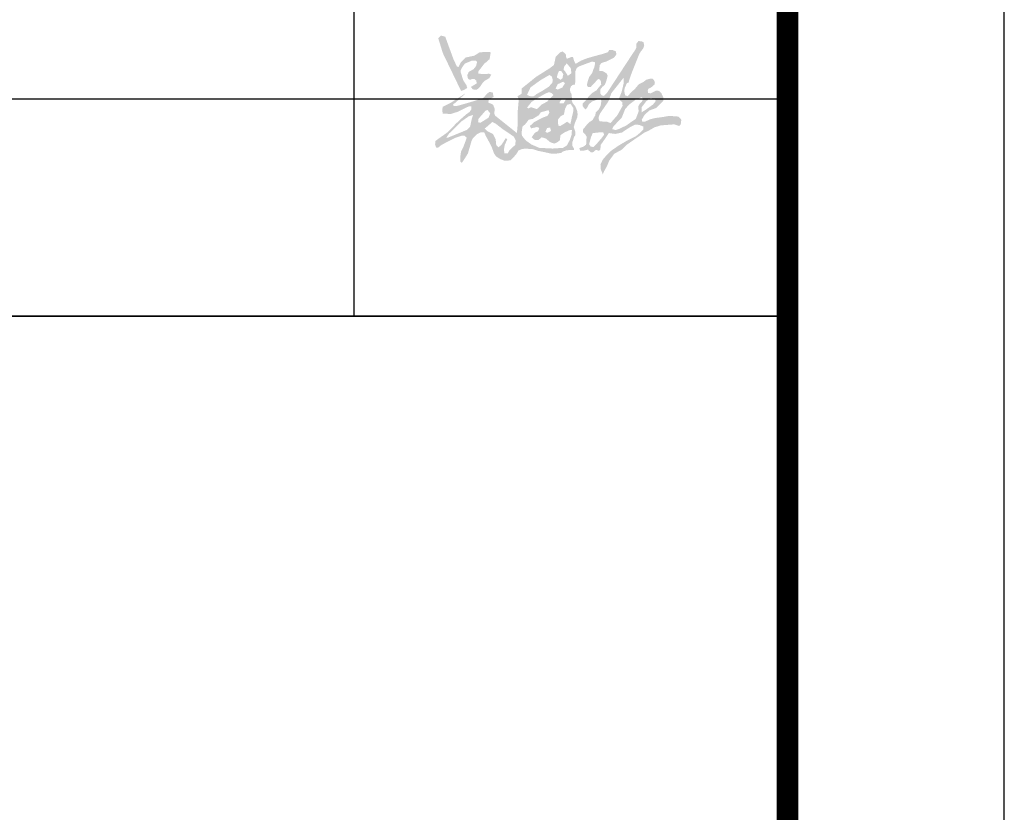
# Model space of a CAD drawing. Extents: x 244358 to 1580746, y -2279948 to -1888696.
# Drawn here: x 551641 to 553912, y -2272442 to -2270614 of the extents above; entities that cross this region are included whole.
import ezdxf

# ---------------------------------------------------------------- set-up
doc = ezdxf.new("R2010")
doc.units = 0
doc.header["$LTSCALE"] = 1000
doc.header["$MEASUREMENT"] = 0
doc.layers.add('图框', color=7, linetype='Continuous')

# ---------------------------------------------------------------- blocks, each defined once
blk = doc.blocks.new('A1')
at = {"layer": '图框'}
blk.add_hatch(color=256, dxfattribs=at).paths.add_polyline_path([(2103274.3, -2203955.9), (2103296.8, -2203943.3), (2103306.4, -2203926.8), (2103296.8, -2203922.8), (2103263.7, -2203923.8), (2103246.2, -2203921.8), (2103246.2, -2203912.1), (2103259.7, -2203895), (2103273.8, -2203876), (2103281.3, -2203870.5), (2103298.3, -2203855.4), (2103303.8, -2203823.9), (2103292.1, -2203821.6), (2103252.3, -2203823.8), (2103228.3, -2203839.2), (2103188.5, -2203847.7), (2103165.1, -2203871.1), (2103154.9, -2203891.5), (2103147.5, -2203888.7), (2103132.1, -2203856.3), (2103094, -2203752.1), (2103074.6, -2203746.5), (2103061.6, -2203759.1), (2103082.7, -2203827.5), (2103167, -2204002), (2103181, -2203997), (2103195.5, -2203987.9), (2103191.5, -2203975.4), (2103177, -2203953.4), (2103170, -2203930.8), (2103164.4, -2203913.8), (2103165.5, -2203905.2), (2103172.5, -2203892.2), (2103184.5, -2203875.7), (2103218.1, -2203861.7), (2103234.2, -2203861.7), (2103240.7, -2203868.2), (2103236.2, -2203886.7), (2103225.1, -2203901.2), (2103202.1, -2203914.3), (2103195.5, -2203929.8), (2103198.6, -2203945.3), (2103208.1, -2203950.9), (2103218.1, -2203946.8), (2103228.1, -2203946.8), (2103236.7, -2203953.9), (2103239.2, -2203966.9), (2103212.6, -2203983.4), (2103221.1, -2203995), (2103239.7, -2203996.5), (2103253.7, -2203983.4), (2103265.7, -2203965.4)])
h = blk.add_hatch(color=256, dxfattribs=at)
h.paths.add_polyline_path([(2103293.1, -2204055.3), (2103293.9, -2204041.9), (2103317.2, -2204029.9), (2103312.9, -2204008.7), (2103296.7, -2204006.6), (2103286.8, -2204015.1), (2103269.1, -2204034.1), (2103226, -2204048.9), (2103185.1, -2204060.9), (2103146.9, -2204071.5), (2103132.8, -2204071.5), (2103130, -2204063.8), (2103142, -2204055.3), (2103189.3, -2204011.5), (2103132.8, -2204047.5), (2103118.9, -2204057.1), (2103082.2, -2204075.4), (2103080.1, -2204090), (2103082.2, -2204106.7), (2103119.8, -2204108), (2103151.3, -2204098.1), (2103180.4, -2204083.4), (2103201.7, -2204073.6), (2103213.5, -2204073.6), (2103214.8, -2204085.9), (2103206.2, -2204098.5), (2103190.6, -2204110), (2103172.6, -2204125.5), (2103145.2, -2204150.9), (2103131.7, -2204164.8), (2103105.9, -2204191.8), (2103072.3, -2204215.5), (2103048.7, -2204232.4), (2103047, -2204248.5), (2103052.5, -2204264.1), (2103061.3, -2204263.1), (2103077.5, -2204250.1), (2103118.6, -2204229.3), (2103140.5, -2204218.3), (2103171.2, -2204207.9), (2103184.2, -2204209), (2103193.1, -2204217.8), (2103187.9, -2204232.4), (2103176.4, -2204262.6), (2103166.5, -2204282.4), (2103162.9, -2204309.9), (2103162.9, -2204326.6), (2103170.2, -2204333.4), (2103179, -2204321.4), (2103198.3, -2204290.7), (2103215, -2204233.4), (2103220.7, -2204221.5), (2103238.9, -2204202.2), (2103256.1, -2204193.4), (2103273.8, -2204193.4), (2103281.6, -2204210.5), (2103296.7, -2204238.1), (2103309.8, -2204264.7), (2103319.1, -2204290.7), (2103329, -2204304.2), (2103348.3, -2204316.7), (2103367.6, -2204323.5), (2103394.1, -2204322.4), (2103409.2, -2204307.9), (2103423.9, -2204290.1), (2103431.8, -2204276.6), (2103449.5, -2204269.3), (2103467.7, -2204268.2), (2103497.4, -2204270.3), (2103519.8, -2204277.6), (2103550, -2204283.9), (2103581.2, -2204290.6), (2103604.7, -2204291.1), (2103628.4, -2204287.9), (2103636.2, -2204281.3), (2103654.5, -2204275.5), (2103670.6, -2204274.6), (2103688.5, -2204275), (2103688.1, -2204268), (2103680.2, -2204255.2), (2103680.2, -2204237.8), (2103683.5, -2204230.7), (2103687.6, -2204215), (2103694.3, -2204205.9), (2103693.9, -2204189.7), (2103686.4, -2204168.2), (2103688.5, -2204162.6), (2103691, -2204152.7), (2103702.6, -2204124.5), (2103704.7, -2204110.4), (2103703, -2204095.1), (2103694.3, -2204073.6), (2103681.9, -2204058.2), (2103677.7, -2204046.2), (2103678.5, -2204035), (2103676.1, -2204014.9), (2103670.8, -2204007), (2103669.2, -2203992.5), (2103674.1, -2203980.3), (2103681.1, -2203974.3), (2103692.6, -2203972.7), (2103694.3, -2203948.9), (2103693.3, -2203914), (2103700.5, -2203896.2), (2103711.4, -2203888.6), (2103730.5, -2203881.4), (2103770.1, -2203866.9), (2103781, -2203868.2), (2103784.6, -2203870.2), (2103784.6, -2203878.7), (2103781.3, -2203893.2), (2103777.1, -2203902.8), (2103772.1, -2203918.6), (2103757.3, -2203938.7), (2103751, -2203958.8), (2103747, -2203975), (2103752.3, -2203983.6), (2103765.5, -2203983.9), (2103770.8, -2203977), (2103780.7, -2203967.1), (2103799.2, -2203946.6), (2103807.7, -2203949.9), (2103813, -2203960.5), (2103813.3, -2203972.4), (2103803.1, -2203984.4), (2103791.4, -2203999.2), (2103770.3, -2204012.4), (2103753.3, -2204030.3), (2103746.7, -2204041.1), (2103727.9, -2204060.4), (2103727.9, -2204072.1), (2103739.7, -2204087.2), (2103747.2, -2204081.5), (2103755.7, -2204064.6), (2103770.3, -2204051), (2103790, -2204043.9), (2103804.6, -2204039.2), (2103812.6, -2204040.2), (2103814, -2204050), (2103811.2, -2204068.8), (2103803.7, -2204084.8), (2103788.6, -2204099.9), (2103785.8, -2204114.9), (2103772.6, -2204137.5), (2103760.4, -2204144.5), (2103746.7, -2204158.2), (2103729.8, -2204178.9), (2103729.8, -2204192.2), (2103738.8, -2204200.7), (2103746.3, -2204212.9), (2103744.9, -2204228.9), (2103743.9, -2204249.6), (2103731.7, -2204259), (2103712.4, -2204265.6), (2103716.6, -2204277.8), (2103730.3, -2204277.8), (2103752.4, -2204272.2), (2103756.6, -2204277.3), (2103767, -2204285.8), (2103778.3, -2204283.9), (2103783.5, -2204277.8), (2103790, -2204274), (2103802.8, -2204277.8), (2103809.5, -2204272.6), (2103811.2, -2204250.9), (2103835, -2204217), (2103848.8, -2204196.3), (2103879.1, -2204200.1), (2103909.5, -2204193.6), (2103931.1, -2204178.8), (2103946.7, -2204169), (2103969.8, -2204156.9), (2103977.4, -2204156.9), (2103990.7, -2204159.1), (2104007.7, -2204166), (2104008.5, -2204179.6), (2103996.3, -2204191.7), (2103973.2, -2204211.1), (2103926.5, -2204234.6), (2103893.9, -2204253.9), (2103859.8, -2204277.4), (2103840.1, -2204296.3), (2103820.3, -2204319.1), (2103810.1, -2204340.7), (2103811.6, -2204363.8), (2103820.7, -2204386.6), (2103827.2, -2204371.5), (2103840.7, -2204347.7), (2103849.9, -2204324.4), (2103873.7, -2204291.5), (2103908.9, -2204272.5), (2103931.6, -2204249.8), (2103970, -2204223.3), (2104011.2, -2204195.2), (2104036.6, -2204182.8), (2104059, -2204169.8), (2104088.3, -2204160.8), (2104150.7, -2204156), (2104173.5, -2204163.8), (2104180.4, -2204156), (2104183, -2204134.5), (2104170.5, -2204120.3), (2104151.1, -2204118.6), (2104126.2, -2204117.3), (2104095.6, -2204122.5), (2104062.4, -2204126.8), (2104040.5, -2204132.4), (2104013.8, -2204144), (2104003, -2204143.6), (2104000.4, -2204134.5), (2104013.8, -2204112), (2104035.3, -2204092.2), (2104066.7, -2204080.6), (2104100.7, -2204047.5), (2104100.7, -2204032.4), (2104091.3, -2204013.1), (2104080.5, -2204001.9), (2104067.6, -2204000.2), (2104054.7, -2204006.2), (2104041.3, -2204013.1), (2104029.7, -2204010.9), (2104027.8, -2204000.1), (2104031.5, -2203992.2), (2104045.7, -2203984.2), (2104059.8, -2203971.9), (2104061, -2203962.1), (2104056.7, -2203951.6), (2104050, -2203945.5), (2104040.7, -2203944.9), (2104021.1, -2203950.4), (2104008.8, -2203960.2), (2103986.1, -2203971.9), (2103970.7, -2203990.3), (2103949.2, -2204011.2), (2103935.1, -2204026.5), (2103923.4, -2204021.6), (2103919.7, -2204003.2), (2103921.6, -2203988.5), (2103932.6, -2203965.2), (2103939.4, -2203963.3), (2103946.1, -2203941.8), (2103954.1, -2203919.1), (2103988.5, -2203833.2), (2103995.9, -2203819.7), (2104005.1, -2203809.2), (2104011.9, -2203794.5), (2104008.8, -2203777.3), (2104001.4, -2203773.6), (2103985.5, -2203771.8), (2103976.2, -2203783.5), (2103975.6, -2203803.1), (2103967, -2203817.8), (2103949.2, -2203844.2), (2103840.2, -2204010.8), (2103826, -2204024.6), (2103816.4, -2204022.3), (2103809.9, -2204014.6), (2103808.7, -2203995.8), (2103818.3, -2203983.5), (2103830.2, -2203973.5), (2103837.5, -2203955.1), (2103843.3, -2203931.3), (2103837.1, -2203919.8), (2103819.9, -2203910.5), (2103804.5, -2203909.3), (2103805.2, -2203899.7), (2103806, -2203884.4), (2103814.8, -2203872.8), (2103839.1, -2203865.5), (2103871.3, -2203849.4), (2103884, -2203833.3), (2103880.5, -2203818.7), (2103865.9, -2203813.3), (2103850.6, -2203813), (2103844.4, -2203823.3), (2103820.3, -2203831.4), (2103788.7, -2203839.7), (2103751.5, -2203850.2), (2103722.1, -2203861.3), (2103695.4, -2203876.9), (2103689.3, -2203865.8), (2103683.2, -2203845.8), (2103674.9, -2203845.8), (2103654.9, -2203853.6), (2103652.1, -2203846.9), (2103649.9, -2203832.5), (2103635.5, -2203819.7), (2103622.7, -2203824.7), (2103603.3, -2203845.2), (2103595.5, -2203882), (2103577.2, -2203896.4), (2103512.2, -2203937.5), (2103476.2, -2203966.8), (2103446.7, -2203990.1), (2103446.7, -2204014.5), (2103439, -2204019.5), (2103427.3, -2204026.2), (2103432.9, -2204040.6), (2103431.7, -2204057.5), (2103428.1, -2204097.1), (2103427.4, -2204164.8), (2103424.6, -2204195.9), (2103416.1, -2204189.5), (2103323.6, -2204115.4), (2103320.1, -2204106.2), (2103322.2, -2204084.3), (2103314.4, -2204065.3)])
h.paths.add_polyline_path([(2103279.2, -2204093.5), (2103288.8, -2204089.4), (2103301.4, -2204105.3), (2103293.3, -2204125.6), (2103257, -2204148.3), (2103245.3, -2204146.4), (2103247.5, -2204130.1)], flags=16)
h.paths.add_polyline_path([(2103222.2, -2204112.5), (2103217.2, -2204127.4), (2103208.6, -2204166.4), (2103194.5, -2204181.3), (2103104.8, -2204218), (2103099, -2204217.1), (2103111.2, -2204198.9), (2103140.6, -2204170), (2103168.7, -2204142.4), (2103201.8, -2204119.3)], flags=16)
h.paths.add_polyline_path([(2103310.1, -2204144.7), (2103327.3, -2204153.3), (2103358.1, -2204177.3), (2103388.4, -2204197.6), (2103410.2, -2204213), (2103419.2, -2204229.8), (2103416.5, -2204250.6), (2103399.8, -2204266.9), (2103388.9, -2204277.3), (2103382.6, -2204290.4), (2103366.7, -2204289.5), (2103364.9, -2204271.9), (2103368.5, -2204250.6), (2103379.8, -2204225.7), (2103373.9, -2204218.5), (2103354, -2204249.7), (2103339.5, -2204261.9), (2103329.1, -2204251.9), (2103326.4, -2204224.8), (2103313.7, -2204199.9), (2103287.4, -2204186.8), (2103276.1, -2204175), (2103284.7, -2204168.2), (2103298.8, -2204156)], flags=16)
h.paths.add_polyline_path([(2103471.7, -2204078.2), (2103474.7, -2204074.4), (2103492, -2204052.7), (2103516.2, -2204036.8), (2103551.9, -2204016.3), (2103571.1, -2204007.4), (2103583.2, -2204011.2), (2103593.4, -2204020.2), (2103563.4, -2204051.4), (2103537.3, -2204065.4), (2103525.8, -2204077.6), (2103516.2, -2204085.8), (2103489.4, -2204076.9), (2103477.3, -2204082.7)], flags=16)
h.paths.add_polyline_path([(2103449.9, -2204167.5), (2103464.5, -2204153.5), (2103479.2, -2204134.4), (2103498.3, -2204130.6), (2103526.4, -2204113.4), (2103534.1, -2204100.6), (2103571.1, -2204090.4), (2103574.3, -2204102.5), (2103565.3, -2204117.2), (2103543.6, -2204124.8), (2103504.7, -2204145.2), (2103484.3, -2204163.7), (2103490.1, -2204174.6), (2103517.5, -2204168.2), (2103527.7, -2204172.6), (2103522.6, -2204186.7), (2103506.6, -2204195.6), (2103492.6, -2204215.4), (2103506, -2204227.5), (2103524.5, -2204228.1), (2103538.5, -2204215.4), (2103559, -2204221.7), (2103576.8, -2204237.7), (2103596, -2204244.7), (2103608.1, -2204240.2), (2103622.1, -2204230.7), (2103625.9, -2204205.2), (2103645.7, -2204192.4), (2103670, -2204181.6), (2103678.3, -2204182.2), (2103677, -2204203.9), (2103668.7, -2204228.1), (2103654.7, -2204253.6), (2103636.8, -2204264.4), (2103589.6, -2204267.6), (2103527.7, -2204264.4), (2103492, -2204249.1), (2103465.2, -2204230), (2103447.9, -2204208.3), (2103446, -2204195.6)], flags=16)
h.paths.add_polyline_path([(2103471.1, -2204020.2), (2103474.5, -2204012.9), (2103487.3, -2203985.6), (2103533.7, -2203952), (2103574.6, -2203928.3), (2103585.6, -2203935.6), (2103590.1, -2203952), (2103587.4, -2203964.7), (2103571.9, -2203982), (2103542.8, -2204001.1), (2103514.6, -2204016.6), (2103503.6, -2204025.7), (2103493.6, -2204027.5), (2103480.9, -2204024.7)], flags=16)
h.paths.add_polyline_path([(2103556, -2204190.9), (2103563.8, -2204172.8), (2103578, -2204170.9), (2103581.9, -2204187), (2103564.8, -2204195.3)], flags=16)
h.paths.add_polyline_path([(2103602.8, -2203991.2), (2103612.8, -2203970.7), (2103637.6, -2203959.5), (2103646.4, -2203966.3), (2103633.9, -2203986.2), (2103612.8, -2203995.5)], flags=16)
h.paths.add_polyline_path([(2103614.5, -2204133.1), (2103626.6, -2204118.4), (2103641.3, -2204110.7), (2103647, -2204084), (2103656, -2204066.1), (2103671.9, -2204061), (2103684.7, -2204080.1), (2103685.3, -2204092.9), (2103678.9, -2204119.7), (2103674.5, -2204140.1), (2103671.3, -2204154.7), (2103656, -2204143.9), (2103641.3, -2204153.5), (2103624.7, -2204163.7), (2103615.8, -2204161.7), (2103614.5, -2204152.2)], flags=16)
h.paths.add_polyline_path([(2103622.1, -2204059.5), (2103622.1, -2204052.1), (2103633.3, -2204037.8), (2103650.1, -2204041.5), (2103639.5, -2204059.5)], flags=16)
h.paths.add_polyline_path([(2103609.2, -2203940.1), (2103611.1, -2203927.7), (2103618.2, -2203910.7), (2103628.7, -2203909.2), (2103638.9, -2203924.6), (2103634.3, -2203943.8), (2103625.9, -2203950.3)], flags=16)
h.paths.add_polyline_path([(2103639.5, -2203903.3), (2103643.6, -2203887.2), (2103654.7, -2203875.1), (2103673, -2203897.1), (2103676.1, -2203920.3), (2103659.7, -2203932.1), (2103646.7, -2203911.3)], flags=16)
h.paths.add_polyline_path([(2103766.8, -2204212.9), (2103774.7, -2204196.5), (2103806.9, -2204192.9), (2103823.2, -2204193.5), (2103826.9, -2204203.8), (2103813.5, -2204221.4), (2103790.5, -2204248), (2103777.8, -2204260.8), (2103765, -2204258.3), (2103757.7, -2204247.4)], flags=16)
h.paths.add_polyline_path([(2103800.9, -2204130), (2103802.5, -2204119.9), (2103808.6, -2204105.3), (2103846.5, -2204050.5), (2103860.3, -2204012), (2103917.4, -2203940.3), (2103917.4, -2203965.7), (2103907.4, -2204007.4), (2103894.3, -2204039.7), (2103910.5, -2204053.6), (2103912, -2204070.6), (2103888.1, -2204113.8), (2103856.5, -2204150), (2103839.5, -2204143.8), (2103806.3, -2204142.3)], flags=16)
h.paths.add_polyline_path([(2103863.9, -2204177.7), (2103869.3, -2204166.1), (2103908.1, -2204124.9), (2103924.5, -2204084.4), (2103945.1, -2204062.5), (2103974.2, -2204040.7), (2104000.3, -2204031), (2104007.6, -2204037.7), (2104001.5, -2204050.4), (2103989.4, -2204063.8), (2103985.1, -2204071.6), (2103985.7, -2204097.7), (2103979.7, -2204112.8), (2103973, -2204131), (2103953, -2204144.3), (2103928.1, -2204161.9), (2103897.2, -2204176.4), (2103879, -2204182.5)], flags=16)
h.paths.add_polyline_path([(2103999.6, -2204077.7), (2104021.2, -2204049.7), (2104041.2, -2204033.5), (2104059.9, -2204038.6), (2104065.4, -2204048.4), (2104052.7, -2204064.1), (2104020.4, -2204087.7), (2103999.6, -2204100.7)], flags=16)
for p, q in [((2105673.3, -2222340.5), (2105673.3, -2162940.5)), ((2104673.3, -2221340.5), (2104673.3, -2163940.5)), ((2102673.3, -2205040.4), (2102673.3, -2197040.4)), ((2104673.3, -2204040.4), (2097673.3, -2204040.4)), ((2104673.3, -2204040.4), (2097673.3, -2204040.4)), ((2097673.3, -2205040.4), (2104673.3, -2205040.4)), ((2097673.3, -2205040.4), (2104673.3, -2205040.4)), ((2104673.3, -2205040.4), (2097673.3, -2205040.4))]:
    blk.add_line(p, q, dxfattribs=at)
at = {"layer": '图框', "const_width": 100}
blk.add_lwpolyline([(2024073.3, -2163940.5), (2104673.3, -2163940.5), (2104673.3, -2221340.5), (2024073.3, -2221340.5)], close=True, dxfattribs=at)

msp = doc.modelspace()

# ---------------------------------------------------------------- block references
at = {"layer": '图框', "xscale": 0.5, "yscale": 0.5, "zscale": 0.5}
msp.add_blockref('A1', (-498924.1, -1168777.3), dxfattribs=at)

doc.saveas('drawing.dxf')
